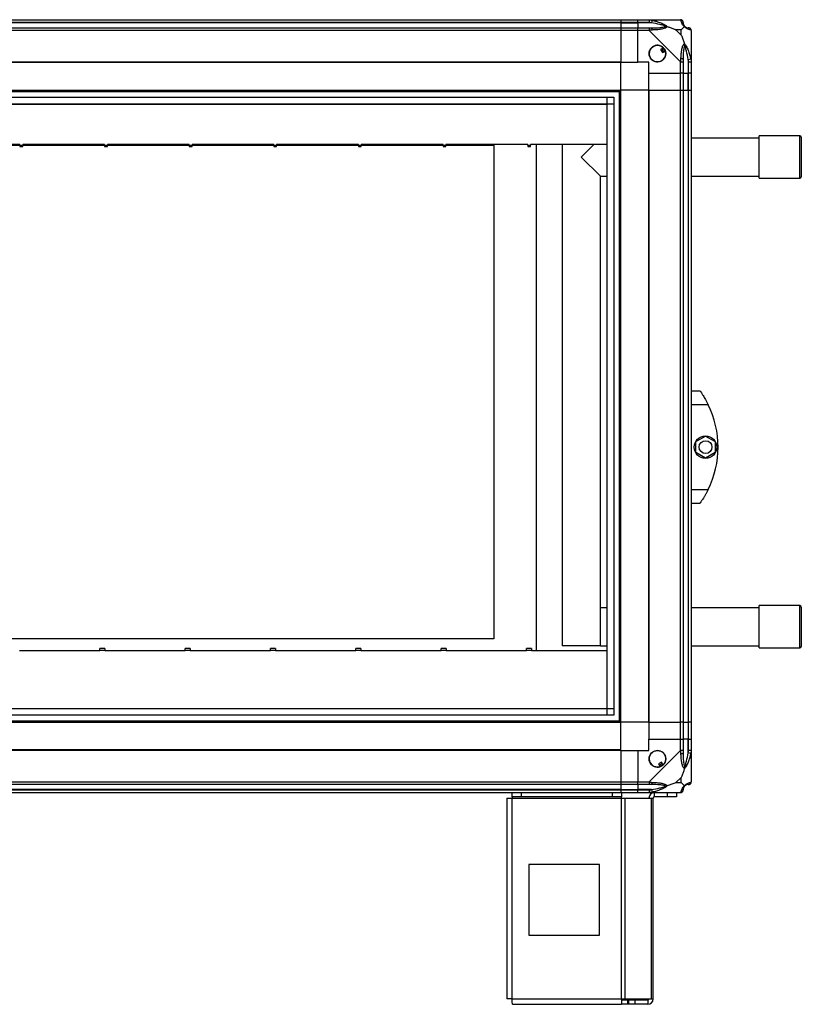
# Model space of a CAD drawing. Units: millimetres. Extents: x 274 to 4775, y 183 to 2802.
# Drawn here: x 1787 to 2341, y 1138 to 1836 of the extents above; entities that cross this region are included whole.
import ezdxf

# ---------------------------------------------------------------- set-up
doc = ezdxf.new("R2010")
doc.units = ezdxf.units.MM

msp = doc.modelspace()

# ---------------------------------------------------------------- linework, layer by layer
at = {"linetype": 'Continuous', "lineweight": 25}
for p, q in [((1297.79, 1835.56), (2212.79, 1835.56)), ((2212.79, 1833.56), (1297.79, 1833.56)), ((2212.79, 1833.31), (1297.79, 1833.31)), ((1297.79, 1829.81), (2212.79, 1829.81)), ((2212.79, 1835.56), (2212.79, 1833.56)), ((2212.79, 1835.56), (2224.79, 1835.56)), ((2212.79, 1833.56), (2212.79, 1833.31)), ((2224.79, 1833.56), (2212.79, 1833.56)), ((2212.79, 1833.31), (2212.79, 1829.81)), ((2212.79, 1833.31), (2224.79, 1833.31)), ((2212.79, 1829.81), (2212.79, 1827.81)), ((2212.79, 1829.81), (2224.79, 1829.81)), ((2224.79, 1835.56), (2232.84, 1835.56)), ((2224.79, 1833.56), (2224.79, 1835.56)), ((2232.84, 1833.56), (2224.79, 1833.56)), ((2224.79, 1833.56), (2224.79, 1833.31)), ((2234.57, 1833.31), (2224.79, 1833.31)), ((2224.79, 1833.31), (2224.79, 1829.81)), ((2224.79, 1829.81), (2232.84, 1829.81)), ((2224.79, 1827.81), (2224.79, 1829.81)), ((2232.84, 1835.56), (2255.04, 1835.56)), ((2234.96, 1835.23), (2234.57, 1833.31)), ((2212.79, 1827.81), (1297.79, 1827.81)), ((2212.79, 1827.81), (2212.79, 1805.56)), ((2224.79, 1827.81), (2212.79, 1827.81)), ((2224.79, 1805.56), (2224.79, 1827.81)), ((2232.84, 1827.81), (2224.79, 1827.81)), ((2255.04, 1805.61), (2232.84, 1827.81)), ((2255.61, 1828.38), (2251.91, 1828.38)), ((2251.91, 1828.38), (2255.61, 1824.68)), ((2255.61, 1824.68), (2255.61, 1828.38)), ((2262.79, 1827.81), (2262.79, 1805.61)), ((2243.07, 1815.55), (2241.04, 1814.34)), ((2241.04, 1814.34), (2242.31, 1812.19)), ((2242.31, 1812.19), (2244.35, 1813.39)), ((2212.79, 1805.56), (1297.79, 1805.56)), ((2212.79, 1805.21), (1297.79, 1805.21)), ((2212.79, 1805.21), (2212.79, 1805.56)), ((2212.79, 1805.56), (2224.79, 1805.56)), ((2212.79, 1785.56), (2212.79, 1805.21)), ((2232.79, 1805.56), (2224.79, 1805.56)), ((2232.79, 1797.56), (2232.79, 1805.56)), ((2255.04, 1797.56), (2255.04, 1805.61)), ((2257.04, 1805.61), (2257.04, 1797.56)), ((2260.54, 1807.34), (2262.46, 1807.73)), ((2260.54, 1807.34), (2260.54, 1797.56)), ((2260.79, 1797.56), (2260.79, 1805.61)), ((2262.79, 1805.61), (2262.79, 1797.56)), ((2232.79, 1797.56), (2255.04, 1797.56)), ((2232.79, 1785.56), (2232.79, 1797.56)), ((2257.04, 1797.56), (2255.04, 1797.56)), ((2255.04, 1785.56), (2255.04, 1797.56)), ((2257.04, 1797.56), (2260.54, 1797.56)), ((2257.04, 1797.56), (2257.04, 1785.56)), ((2260.54, 1797.56), (2260.79, 1797.56)), ((2260.54, 1785.56), (2260.54, 1797.56)), ((2262.79, 1797.56), (2260.79, 1797.56)), ((2260.79, 1785.56), (2260.79, 1797.56)), ((2262.79, 1797.56), (2262.79, 1785.56)), ((1297.79, 1785.56), (2212.79, 1785.56)), ((1297.79, 1784.56), (2212.79, 1784.56)), ((1302.75, 1780.6), (2207.83, 1780.6)), ((2203.11, 1342.52), (2203.11, 1780.6)), ((2207.83, 1780.6), (2207.83, 1342.52)), ((2211.79, 1337.56), (2211.79, 1785.56)), ((2212.79, 1337.56), (2212.79, 1785.56)), ((2232.44, 1785.56), (2212.79, 1785.56)), ((2232.44, 1785.56), (2232.44, 1337.56)), ((2232.79, 1785.56), (2232.44, 1785.56)), ((2232.79, 1785.56), (2232.79, 1337.56)), ((2232.79, 1785.56), (2255.04, 1785.56)), ((2255.04, 1337.56), (2255.04, 1785.56)), ((2255.04, 1785.56), (2257.04, 1785.56)), ((2257.04, 1785.56), (2257.04, 1337.56)), ((2257.04, 1785.56), (2260.54, 1785.56)), ((2260.54, 1785.56), (2260.54, 1337.56)), ((2260.54, 1785.56), (2260.79, 1785.56)), ((2260.79, 1337.56), (2260.79, 1785.56)), ((2260.79, 1785.56), (2262.79, 1785.56)), ((2262.79, 1785.56), (2262.79, 1337.56)), ((1302.75, 1775.88), (2207.83, 1775.88)), ((1307.56, 1775.79), (2203.02, 1775.79)), ((2203.02, 1347.33), (2203.02, 1775.79)), ((2339.79, 1753.19), (2310.79, 1753.19)), ((2310.79, 1750.33), (2310.79, 1753.19)), ((2339.79, 1750.33), (2339.79, 1753.19)), ((2340.79, 1752.19), (2340.79, 1749.52)), ((1786.79, 1747.08), (1728.79, 1747.08)), ((1728.79, 1746.69), (1786.79, 1746.69)), ((1786.79, 1746.69), (1786.79, 1747.08)), ((1786.79, 1746.69), (1788.79, 1746.69)), ((1786.79, 1746.69), (1786.79, 1745.64)), ((1786.79, 1745.64), (1788.79, 1745.64)), ((1846.79, 1747.08), (1788.79, 1747.08)), ((1788.79, 1747.08), (1788.79, 1746.69)), ((1788.79, 1745.64), (1788.79, 1746.69)), ((1788.79, 1746.69), (1846.79, 1746.69)), ((1846.79, 1746.69), (1846.79, 1747.08)), ((1846.79, 1746.69), (1848.79, 1746.69)), ((1846.79, 1746.69), (1846.79, 1745.64)), ((1846.79, 1745.64), (1848.79, 1745.64)), ((1906.79, 1747.08), (1848.79, 1747.08)), ((1848.79, 1747.08), (1848.79, 1746.69)), ((1848.79, 1745.64), (1848.79, 1746.69)), ((1848.79, 1746.69), (1906.79, 1746.69)), ((1906.79, 1746.69), (1906.79, 1747.08)), ((1906.79, 1746.69), (1908.79, 1746.69)), ((1906.79, 1746.69), (1906.79, 1745.64)), ((1906.79, 1745.64), (1908.79, 1745.64)), ((1966.79, 1747.08), (1908.79, 1747.08)), ((1908.79, 1747.08), (1908.79, 1746.69)), ((1908.79, 1745.64), (1908.79, 1746.69)), ((1908.79, 1746.69), (1966.79, 1746.69)), ((1966.79, 1746.69), (1966.79, 1747.08)), ((1966.79, 1746.69), (1968.79, 1746.69)), ((1966.79, 1746.69), (1966.79, 1745.64)), ((1966.79, 1745.64), (1968.79, 1745.64)), ((2026.79, 1747.08), (1968.79, 1747.08)), ((1968.79, 1747.08), (1968.79, 1746.69)), ((1968.79, 1745.64), (1968.79, 1746.69)), ((1968.79, 1746.69), (2026.79, 1746.69)), ((2026.79, 1746.69), (2026.79, 1747.08)), ((2026.79, 1746.69), (2028.79, 1746.69)), ((2026.79, 1746.69), (2026.79, 1745.64)), ((2026.79, 1745.64), (2028.79, 1745.64)), ((2086.79, 1747.08), (2028.79, 1747.08)), ((2028.79, 1747.08), (2028.79, 1746.69)), ((2028.79, 1745.64), (2028.79, 1746.69)), ((2028.79, 1746.69), (2086.79, 1746.69)), ((2086.79, 1746.69), (2086.79, 1747.08)), ((2086.79, 1746.69), (2088.79, 1746.69)), ((2086.79, 1746.69), (2086.79, 1745.64)), ((2086.79, 1745.64), (2088.79, 1745.64)), ((2146.79, 1747.08), (2088.79, 1747.08)), ((2088.79, 1747.08), (2088.79, 1746.69)), ((2088.79, 1745.64), (2088.79, 1746.69)), ((2088.79, 1746.69), (2122.79, 1746.69)), ((2122.79, 1746.69), (2122.79, 1396.69)), ((2146.79, 1746.69), (2146.79, 1747.08)), ((2146.79, 1746.69), (2148.79, 1746.69)), ((2146.79, 1746.69), (2146.79, 1745.64)), ((2146.79, 1745.64), (2148.79, 1745.64)), ((2148.79, 1747.08), (2148.79, 1746.69)), ((2203.02, 1747.08), (2148.79, 1747.08)), ((2148.79, 1745.64), (2148.79, 1746.69)), ((2152.79, 1747.08), (2152.79, 1388.31)), ((2171.29, 1747.08), (2171.29, 1391.69)), ((2193.68, 1747.08), (2184.79, 1738.19)), ((2310.79, 1751.69), (2262.79, 1751.69)), ((2310.79, 1723.19), (2310.79, 1750.33)), ((2339.79, 1723.19), (2339.79, 1750.33)), ((2340.79, 1749.52), (2340.79, 1724.19)), ((2184.79, 1738.19), (2198.29, 1724.69)), ((2198.29, 1724.69), (2203.02, 1724.69)), ((2198.29, 1391.69), (2198.29, 1724.69)), ((2262.79, 1724.69), (2310.79, 1724.69)), ((2310.79, 1723.19), (2339.79, 1723.19)), ((2262.79, 1572.56), (2268.79, 1572.56)), ((2274.82, 1562.56), (2262.79, 1562.56)), ((2266.09, 1536.49), (2272.89, 1540.41)), ((2266.09, 1528.64), (2266.09, 1536.49)), ((2272.89, 1540.41), (2279.69, 1536.49)), ((2279.69, 1536.49), (2279.69, 1528.64)), ((2272.89, 1524.71), (2266.09, 1528.64)), ((2279.69, 1528.64), (2272.89, 1524.71)), ((2262.79, 1502.56), (2274.82, 1502.56)), ((2268.79, 1492.56), (2262.79, 1492.56)), ((2203.02, 1418.69), (2198.29, 1418.69)), ((2310.79, 1418.69), (2262.79, 1418.69)), ((2339.79, 1420.19), (2310.79, 1420.19)), ((2310.79, 1390.19), (2310.79, 1420.19)), ((2339.79, 1390.19), (2339.79, 1420.19)), ((2340.79, 1419.19), (2340.79, 1391.19)), ((2122.79, 1396.69), (1327.79, 1396.69)), ((1846.87, 1389.74), (1843.37, 1389.74)), ((1843.37, 1388.69), (1843.37, 1389.74)), ((1846.87, 1389.74), (1846.87, 1388.69)), ((1907.37, 1389.74), (1903.87, 1389.74)), ((1903.87, 1388.69), (1903.87, 1389.74)), ((1907.37, 1389.74), (1907.37, 1388.69)), ((1967.87, 1389.74), (1964.37, 1389.74)), ((1964.37, 1388.69), (1964.37, 1389.74)), ((1967.87, 1389.74), (1967.87, 1388.69)), ((2028.37, 1389.74), (2024.87, 1389.74)), ((2024.87, 1388.69), (2024.87, 1389.74)), ((2028.37, 1389.74), (2028.37, 1388.69)), ((2088.87, 1389.74), (2085.37, 1389.74)), ((2085.37, 1388.69), (2085.37, 1389.74)), ((2088.87, 1389.74), (2088.87, 1388.69)), ((2149.37, 1389.74), (2145.87, 1389.74)), ((2145.87, 1388.69), (2145.87, 1389.74)), ((2149.37, 1389.74), (2149.37, 1388.69)), ((2198.29, 1391.69), (2171.29, 1391.69)), ((2198.29, 1391.69), (2203.02, 1391.69)), ((2262.79, 1391.69), (2310.79, 1391.69)), ((2310.79, 1390.19), (2339.79, 1390.19)), ((1786.37, 1388.31), (1843.37, 1388.31)), ((1843.37, 1388.31), (1843.37, 1388.69)), ((1843.37, 1388.69), (1846.87, 1388.69)), ((1846.87, 1388.69), (1846.87, 1388.31)), ((1846.87, 1388.31), (1903.87, 1388.31)), ((1903.87, 1388.31), (1903.87, 1388.69)), ((1903.87, 1388.69), (1907.37, 1388.69)), ((1907.37, 1388.69), (1907.37, 1388.31)), ((1907.37, 1388.31), (1964.37, 1388.31)), ((1964.37, 1388.31), (1964.37, 1388.69)), ((1964.37, 1388.69), (1967.87, 1388.69)), ((1967.87, 1388.69), (1967.87, 1388.31)), ((1967.87, 1388.31), (2024.87, 1388.31)), ((2024.87, 1388.31), (2024.87, 1388.69)), ((2024.87, 1388.69), (2028.37, 1388.69)), ((2028.37, 1388.69), (2028.37, 1388.31)), ((2028.37, 1388.31), (2085.37, 1388.31)), ((2085.37, 1388.31), (2085.37, 1388.69)), ((2085.37, 1388.69), (2088.87, 1388.69)), ((2088.87, 1388.69), (2088.87, 1388.31)), ((2088.87, 1388.31), (2145.87, 1388.31)), ((2145.87, 1388.31), (2145.87, 1388.69)), ((2145.87, 1388.69), (2149.37, 1388.69)), ((2149.37, 1388.69), (2149.37, 1388.31)), ((2149.37, 1388.31), (2203.02, 1388.31)), ((1302.75, 1347.24), (2207.83, 1347.24)), ((1307.56, 1347.33), (2203.02, 1347.33)), ((2207.83, 1342.52), (1302.75, 1342.52)), ((1297.79, 1338.56), (2212.79, 1338.56)), ((1297.79, 1337.56), (2212.79, 1337.56)), ((2232.44, 1337.56), (2212.79, 1337.56)), ((2212.79, 1317.91), (2212.79, 1337.56)), ((2232.79, 1337.56), (2232.44, 1337.56)), ((2232.79, 1337.56), (2255.04, 1337.56)), ((2232.79, 1337.56), (2232.79, 1325.56)), ((2257.04, 1337.56), (2255.04, 1337.56)), ((2255.04, 1325.56), (2255.04, 1337.56)), ((2257.04, 1337.56), (2260.54, 1337.56)), ((2257.04, 1337.56), (2257.04, 1325.56)), ((2260.54, 1337.56), (2260.79, 1337.56)), ((2260.54, 1337.56), (2260.54, 1325.56)), ((2262.79, 1337.56), (2260.79, 1337.56)), ((2260.79, 1325.56), (2260.79, 1337.56)), ((2262.79, 1337.56), (2262.79, 1325.56)), ((2232.79, 1317.56), (2232.79, 1325.56)), ((2232.79, 1325.56), (2255.04, 1325.56)), ((2255.04, 1317.51), (2255.04, 1325.56)), ((2255.04, 1325.56), (2257.04, 1325.56)), ((2257.04, 1325.56), (2257.04, 1317.51)), ((2260.54, 1325.56), (2257.04, 1325.56)), ((2260.54, 1315.79), (2260.54, 1325.56)), ((2260.79, 1325.56), (2260.54, 1325.56)), ((2260.79, 1317.51), (2260.79, 1325.56)), ((2260.79, 1325.56), (2262.79, 1325.56)), ((2262.79, 1325.56), (2262.79, 1317.51)), ((2212.79, 1317.91), (1297.79, 1317.91)), ((2212.79, 1317.56), (1297.79, 1317.56)), ((2212.79, 1317.56), (2212.79, 1317.91)), ((2212.79, 1317.56), (2212.79, 1295.31)), ((2212.79, 1317.56), (2224.79, 1317.56)), ((2224.79, 1317.56), (2224.79, 1295.31)), ((2224.79, 1317.56), (2232.79, 1317.56)), ((2232.84, 1295.31), (2255.04, 1317.51)), ((2262.46, 1315.39), (2260.54, 1315.79)), ((2262.79, 1317.51), (2262.79, 1295.31)), ((2241.57, 1309.31), (2239.42, 1308.04)), ((2239.42, 1308.04), (2240.62, 1306.01)), ((2242.78, 1307.28), (2241.57, 1309.31)), ((2255.61, 1298.45), (2251.91, 1294.75)), ((2255.61, 1294.75), (2255.61, 1298.45)), ((1297.79, 1295.31), (2212.79, 1295.31)), ((2212.79, 1293.31), (1297.79, 1293.31)), ((2212.79, 1295.31), (2212.79, 1293.31)), ((2212.79, 1295.31), (2224.79, 1295.31)), ((2212.79, 1293.31), (2212.79, 1289.81)), ((2224.79, 1293.31), (2212.79, 1293.31)), ((2224.79, 1295.31), (2232.84, 1295.31)), ((2224.79, 1293.31), (2224.79, 1295.31)), ((2232.84, 1293.31), (2224.79, 1293.31)), ((2224.79, 1293.31), (2224.79, 1289.81)), ((2251.91, 1294.75), (2255.61, 1294.75)), ((2212.79, 1289.81), (1297.79, 1289.81)), ((1297.79, 1289.56), (2212.79, 1289.56)), ((2212.79, 1287.56), (1297.79, 1287.56)), ((2135.79, 1284.56), (2135.79, 1287.56)), ((2142.16, 1284.56), (2135.79, 1284.56)), ((2135.79, 1284.56), (2135.79, 1283.76)), ((2142.16, 1287.56), (2142.16, 1284.56)), ((2206.85, 1284.56), (2142.16, 1284.56)), ((2206.85, 1284.56), (2206.85, 1287.56)), ((2213.22, 1284.56), (2206.85, 1284.56)), ((2212.79, 1289.81), (2212.79, 1289.56)), ((2212.79, 1289.81), (2224.79, 1289.81)), ((2212.79, 1289.56), (2212.79, 1287.56)), ((2212.79, 1289.56), (2224.79, 1289.56)), ((2224.79, 1287.56), (2212.79, 1287.56)), ((2213.22, 1287.56), (2213.22, 1284.56)), ((2213.22, 1283.76), (2213.22, 1284.56)), ((2234.57, 1289.81), (2224.79, 1289.81)), ((2224.79, 1289.81), (2224.79, 1289.56)), ((2224.79, 1289.56), (2232.84, 1289.56)), ((2224.79, 1287.56), (2224.79, 1289.56)), ((2232.84, 1287.56), (2224.79, 1287.56)), ((2255.04, 1287.56), (2232.84, 1287.56)), ((2234.57, 1289.81), (2234.96, 1287.89)), ((2236.59, 1284.56), (2236.59, 1287.56)), ((2245.93, 1284.56), (2236.59, 1284.56)), ((2245.93, 1284.56), (2245.93, 1287.56)), ((2252.29, 1284.56), (2245.93, 1284.56)), ((2252.29, 1287.56), (2252.29, 1284.56)), ((2131.99, 1283.76), (2131.99, 1141.56)), ((2131.99, 1283.76), (2135.79, 1283.76)), ((2135.79, 1283.76), (2213.22, 1283.76)), ((2135.79, 1141.36), (2135.79, 1283.76)), ((2213.22, 1141.36), (2213.22, 1283.76)), ((2213.22, 1283.76), (2215.9, 1283.76)), ((2215.9, 1141.36), (2215.9, 1283.76)), ((2215.9, 1283.76), (2234.68, 1283.76)), ((2234.68, 1141.36), (2234.68, 1283.76)), ((2234.68, 1283.76), (2235.79, 1283.76)), ((2235.79, 1141.36), (2235.79, 1283.76)), ((2147.6, 1236.56), (2147.6, 1186.56)), ((2197.6, 1236.56), (2147.6, 1236.56)), ((2197.6, 1186.56), (2197.6, 1236.56)), ((2147.6, 1186.56), (2197.6, 1186.56)), ((2135.79, 1141.36), (2213.22, 1141.36)), ((2213.22, 1141.36), (2213.22, 1137.56)), ((2213.22, 1141.36), (2215.9, 1141.36)), ((2217.58, 1140.56), (2213.22, 1140.56)), ((2215.9, 1141.36), (2234.68, 1141.36)), ((2217.58, 1140.56), (2217.58, 1137.56)), ((2218.29, 1140.56), (2217.58, 1140.56)), ((2218.29, 1140.56), (2218.29, 1137.56)), ((2222.66, 1140.56), (2218.29, 1140.56)), ((2222.66, 1140.56), (2222.66, 1137.56)), ((2231.99, 1140.56), (2222.66, 1140.56)), ((2231.99, 1140.56), (2231.99, 1137.56)), ((2234.68, 1141.36), (2235.79, 1141.36)), ((2135.99, 1137.56), (2213.22, 1137.56)), ((2217.58, 1137.56), (2213.22, 1137.56)), ((2218.29, 1137.56), (2217.58, 1137.56)), ((2222.66, 1137.56), (2218.29, 1137.56)), ((2231.99, 1137.56), (2222.66, 1137.56))]:
    msp.add_line(p, q, dxfattribs=at)
for centre, radius in [((2238.79, 1811.56), 5.88), ((2272.89, 1532.56), 8), ((2272.89, 1532.56), 4.55), ((2238.79, 1311.56), 5.88)]:
    msp.add_circle(centre, radius, dxfattribs=at)
for centre, radius, start, end in [((2232.8, 1828.53), 2.19, 351.5588, 35.99748), ((2255.07, 1833.3), 1.97, 0.44352, 79.35802), ((2260.54, 1833.31), 3.5, 205.64021, 225.81328), ((2260.53, 1827.84), 1.97, 10.64198, 89.55648), ((2238.79, 1811.56), 5.85, 42.92324, 18.24761), ((2238.79, 1811.56), 4.5, 14.4578, 46.71304), ((2238.79, 1811.56), 5.5, 17.44886, 43.72198), ((2238.79, 1811.56), 5.58, 17.62869, 43.54216), ((2255.76, 1805.57), 2.19, 54.00252, 98.4412), ((2339.79, 1752.19), 1, 0, 90), ((2339.79, 1724.19), 1, 270, 0), ((2213.75, 1532.56), 68.04, 333.83695, 26.16305), ((2339.79, 1419.19), 1, 0, 90), ((2339.79, 1391.19), 1, 270, 0), ((2238.79, 1311.56), 5.85, 312.92324, 288.24761), ((2255.76, 1317.56), 2.19, 261.5588, 305.99748), ((2238.79, 1311.56), 4.5, 284.4578, 316.71304), ((2238.79, 1311.56), 5.5, 287.44886, 313.72198), ((2238.79, 1311.56), 5.58, 287.62869, 313.54216), ((2232.8, 1294.6), 2.19, 324.00252, 8.4412), ((2260.54, 1289.81), 3.5, 115.64021, 135.81328), ((2260.53, 1295.28), 1.97, 270.44352, 349.35802), ((2236.59, 1283.76), 3.8, 90, 180), ((2236.59, 1283.76), 0.8, 90, 180), ((2255.07, 1289.83), 1.97, 280.64198, 359.55648), ((2231.99, 1141.36), 0.8, 270, 0), ((2231.99, 1141.36), 3.8, 270, 0)]:
    msp.add_arc(centre, radius, start, end, dxfattribs=at)
for points, knots in [([(2232.84, 1835.56), (2232.84, 1835.56), (2232.96, 1835.56), (2233.33, 1835.53), (2234.04, 1835.42), (2234.62, 1835.3), (2234.96, 1835.23)], [0, 0, 0, 0, 0.000027, 0.201648, 0.518771, 1, 1, 1, 1]), ([(2234.57, 1833.31), (2234.26, 1833.37), (2233.69, 1833.49), (2233.11, 1833.54), (2232.84, 1833.56)], [0, 0, 0, 0, 0.544424, 1, 1, 1, 1]), ([(2232.84, 1829.81), (2233.11, 1829.81), (2233.69, 1829.81), (2234.26, 1829.81), (2234.57, 1829.81)], [0, 0, 0, 0, 0.455576, 1, 1, 1, 1]), ([(2244.54, 1830.84), (2244.43, 1830.89), (2244.03, 1831.09), (2242.7, 1831.59), (2239.5, 1832.49), (2236.56, 1832.98), (2234.57, 1833.31)], [0, 0, 0, 0, 0.038408, 0.140182, 0.419078, 1, 1, 1, 1]), ([(2234.57, 1829.81), (2236.56, 1829.82), (2239.5, 1829.84), (2242.7, 1830.24), (2244.03, 1830.6), (2244.43, 1830.79), (2244.54, 1830.84)], [0, 0, 0, 0, 0.580922, 0.859818, 0.961592, 1, 1, 1, 1]), ([(2234.96, 1835.23), (2236, 1834.97), (2238.09, 1834.45), (2241.13, 1833.36), (2243.44, 1832.32), (2245, 1831.38), (2245.51, 1830.91), (2245.76, 1830.67)], [0, 0, 0, 0, 0.263168, 0.528193, 0.790072, 0.892858, 1, 1, 1, 1]), ([(2245.76, 1830.67), (2245.76, 1830.67), (2245.55, 1830.37), (2244.98, 1829.89), (2243.45, 1829.18), (2241.13, 1828.67), (2238.1, 1828.39), (2236.01, 1828.27), (2234.96, 1828.21)], [0, 0, 0, 0, 0.001909, 0.107168, 0.209948, 0.471812, 0.735802, 1, 1, 1, 1]), ([(2245.76, 1830.67), (2245.5, 1830.73), (2245.11, 1830.83), (2244.69, 1830.84), (2244.54, 1830.84), (2244.54, 1830.84)], [0, 0, 0, 0, 0.64777, 0.993601, 1, 1, 1, 1]), ([(2245.76, 1830.67), (2246.47, 1830.44), (2247.99, 1829.94), (2250.07, 1829.2), (2251.37, 1828.62), (2251.91, 1828.38)], [0, 0, 0, 0, 0.3361003, 0.7249385, 1, 1, 1, 1]), ([(2255.43, 1835.23), (2255.4, 1835.32), (2255.35, 1835.45), (2255.22, 1835.55), (2255.09, 1835.56), (2255.04, 1835.56), (2255.04, 1835.56)], [0, 0, 0, 0, 0.586096, 0.873989, 0.999973, 1, 1, 1, 1]), ([(2257.9, 1830.67), (2257.9, 1830.68), (2257.6, 1830.92), (2257.12, 1831.39), (2256.4, 1832.32), (2255.9, 1833.36), (2255.61, 1834.44), (2255.49, 1834.97), (2255.43, 1835.23)], [0, 0, 0, 0, 0.001909, 0.107171, 0.209953, 0.471823, 0.734745, 1, 1, 1, 1]), ([(2255.61, 1828.38), (2255.74, 1828.51), (2256.07, 1828.83), (2256.54, 1829.31), (2257.02, 1829.79), (2257.48, 1830.25), (2257.76, 1830.53), (2257.9, 1830.67)], [0, 0, 0, 0, 0.1510988, 0.3533231, 0.6015434, 0.7872056, 1, 1, 1, 1]), ([(2257.04, 1833.56), (2257.04, 1833.54), (2257.04, 1833.49), (2257.04, 1833.37), (2257.04, 1833.31)], [0, 0, 0, 0, 0.455576, 1, 1, 1, 1]), ([(2257.04, 1833.31), (2257.05, 1832.98), (2257.07, 1832.49), (2257.47, 1831.59), (2257.83, 1831.09), (2258.01, 1830.89), (2258.07, 1830.84)], [0, 0, 0, 0, 0.5809225, 0.8598177, 0.961592, 1, 1, 1, 1]), ([(2257.9, 1830.67), (2257.96, 1830.73), (2258.06, 1830.83), (2258.07, 1830.84), (2258.07, 1830.84), (2258.07, 1830.84)], [0, 0, 0, 0, 0.64777, 0.993601, 1, 1, 1, 1]), ([(2262.46, 1828.21), (2262.2, 1828.26), (2261.68, 1828.38), (2260.59, 1828.67), (2259.55, 1829.19), (2258.61, 1829.88), (2258.14, 1830.4), (2257.9, 1830.67)], [0, 0, 0, 0, 0.2631679, 0.5281931, 0.7900717, 0.8928578, 1, 1, 1, 1]), ([(2258.07, 1830.84), (2258.12, 1830.79), (2258.32, 1830.6), (2258.81, 1830.24), (2259.72, 1829.84), (2260.21, 1829.82), (2260.54, 1829.81)], [0, 0, 0, 0, 0.038408, 0.140182, 0.419078, 1, 1, 1, 1]), ([(2260.54, 1829.81), (2260.6, 1829.81), (2260.72, 1829.81), (2260.77, 1829.81), (2260.79, 1829.81)], [0, 0, 0, 0, 0.544424, 1, 1, 1, 1]), ([(2234.96, 1828.21), (2234.54, 1828.17), (2233.92, 1828.12), (2233.2, 1827.99), (2232.92, 1827.87), (2232.84, 1827.81), (2232.84, 1827.81)], [0, 0, 0, 0, 0.586096, 0.873989, 0.999973, 1, 1, 1, 1]), ([(2255.61, 1824.68), (2255.74, 1824.39), (2256.06, 1823.7), (2256.54, 1822.48), (2257.02, 1821.17), (2257.48, 1819.82), (2257.76, 1818.98), (2257.9, 1818.53)], [0, 0, 0, 0, 0.151099, 0.353323, 0.601543, 0.787206, 1, 1, 1, 1]), ([(2262.79, 1827.81), (2262.79, 1827.81), (2262.79, 1827.9), (2262.76, 1828.02), (2262.65, 1828.13), (2262.53, 1828.18), (2262.46, 1828.21)], [0, 0, 0, 0, 0.0000273, 0.2016485, 0.5187705, 1, 1, 1, 1]), ([(2255.43, 1807.73), (2255.5, 1808.78), (2255.62, 1810.87), (2255.9, 1813.91), (2256.41, 1816.21), (2257.11, 1817.78), (2257.63, 1818.28), (2257.9, 1818.53)], [0, 0, 0, 0, 0.264206, 0.528205, 0.790077, 0.892861, 1, 1, 1, 1]), ([(2258.07, 1817.31), (2258.01, 1817.2), (2257.83, 1816.8), (2257.47, 1815.47), (2257.07, 1812.27), (2257.05, 1809.33), (2257.04, 1807.34)], [0, 0, 0, 0, 0.038408, 0.140182, 0.419078, 1, 1, 1, 1]), ([(2257.9, 1818.53), (2257.91, 1818.53), (2258.15, 1818.32), (2258.62, 1817.75), (2259.55, 1816.23), (2260.59, 1813.9), (2261.67, 1810.87), (2262.2, 1808.78), (2262.46, 1807.73)], [0, 0, 0, 0, 0.001909, 0.107171, 0.209953, 0.471823, 0.734745, 1, 1, 1, 1]), ([(2258.07, 1817.31), (2258.07, 1817.31), (2258.07, 1817.46), (2258.06, 1817.88), (2257.96, 1818.27), (2257.9, 1818.53)], [0, 0, 0, 0, 0.006399, 0.35223, 1, 1, 1, 1]), ([(2260.54, 1807.34), (2260.21, 1809.33), (2259.72, 1812.27), (2258.81, 1815.47), (2258.32, 1816.8), (2258.12, 1817.2), (2258.07, 1817.31)], [0, 0, 0, 0, 0.580922, 0.859818, 0.961592, 1, 1, 1, 1]), ([(2255.04, 1805.61), (2255.04, 1805.61), (2255.13, 1805.73), (2255.25, 1806.1), (2255.36, 1806.82), (2255.41, 1807.39), (2255.43, 1807.73)], [0, 0, 0, 0, 0.000027, 0.201648, 0.518771, 1, 1, 1, 1]), ([(2257.04, 1807.34), (2257.04, 1807.03), (2257.04, 1806.46), (2257.04, 1805.88), (2257.04, 1805.61)], [0, 0, 0, 0, 0.544424, 1, 1, 1, 1]), ([(2260.79, 1805.61), (2260.77, 1805.88), (2260.72, 1806.46), (2260.6, 1807.03), (2260.54, 1807.34)], [0, 0, 0, 0, 0.455576, 1, 1, 1, 1]), ([(2262.46, 1807.73), (2262.55, 1807.31), (2262.68, 1806.69), (2262.77, 1805.97), (2262.79, 1805.69), (2262.79, 1805.61), (2262.79, 1805.61)], [0, 0, 0, 0, 0.586096, 0.873989, 0.999973, 1, 1, 1, 1]), ([(2268.79, 1572.56), (2268.85, 1572.48), (2268.98, 1572.31), (2269.9, 1571.01), (2271.22, 1569.02), (2272.64, 1566.69), (2273.88, 1564.43), (2274.51, 1563.19), (2274.82, 1562.56)], [0, 0, 0, 0, 0.172882, 0.345161, 0.531981, 0.75276, 0.876394, 1, 1, 1, 1]), ([(2274.82, 1502.56), (2274.51, 1501.94), (2273.87, 1500.67), (2272.87, 1498.86), (2271.87, 1497.17), (2270.71, 1495.32), (2269.59, 1493.67), (2268.89, 1492.69), (2268.82, 1492.6), (2268.79, 1492.56)], [0, 0, 0, 0, 0.123786, 0.251202, 0.374962, 0.502367, 0.711143, 0.886602, 1, 1, 1, 1]), ([(2255.43, 1315.39), (2255.4, 1315.81), (2255.35, 1316.44), (2255.22, 1317.15), (2255.09, 1317.44), (2255.04, 1317.51), (2255.04, 1317.51)], [0, 0, 0, 0, 0.586096, 0.873989, 0.999973, 1, 1, 1, 1]), ([(2257.9, 1304.59), (2257.9, 1304.59), (2257.6, 1304.81), (2257.12, 1305.37), (2256.4, 1306.9), (2255.9, 1309.22), (2255.62, 1312.25), (2255.5, 1314.35), (2255.43, 1315.39)], [0, 0, 0, 0, 0.001909, 0.107168, 0.209948, 0.471812, 0.735802, 1, 1, 1, 1]), ([(2257.04, 1317.51), (2257.04, 1317.25), (2257.04, 1316.67), (2257.04, 1316.1), (2257.04, 1315.79)], [0, 0, 0, 0, 0.455576, 1, 1, 1, 1]), ([(2257.04, 1315.79), (2257.05, 1313.8), (2257.07, 1310.85), (2257.47, 1307.65), (2257.83, 1306.33), (2258.01, 1305.92), (2258.07, 1305.81)], [0, 0, 0, 0, 0.580922, 0.859818, 0.961592, 1, 1, 1, 1]), ([(2262.46, 1315.39), (2262.2, 1314.35), (2261.68, 1312.26), (2260.59, 1309.22), (2259.55, 1306.91), (2258.61, 1305.35), (2258.14, 1304.85), (2257.9, 1304.59)], [0, 0, 0, 0, 0.263168, 0.528193, 0.790072, 0.892858, 1, 1, 1, 1]), ([(2258.07, 1305.81), (2258.12, 1305.92), (2258.32, 1306.33), (2258.81, 1307.65), (2259.72, 1310.85), (2260.21, 1313.8), (2260.54, 1315.79)], [0, 0, 0, 0, 0.038408, 0.140182, 0.419078, 1, 1, 1, 1]), ([(2260.54, 1315.79), (2260.6, 1316.1), (2260.72, 1316.67), (2260.77, 1317.25), (2260.79, 1317.51)], [0, 0, 0, 0, 0.544424, 1, 1, 1, 1]), ([(2262.79, 1317.51), (2262.79, 1317.51), (2262.79, 1317.39), (2262.76, 1317.02), (2262.65, 1316.31), (2262.53, 1315.74), (2262.46, 1315.39)], [0, 0, 0, 0, 0.000027, 0.201648, 0.518771, 1, 1, 1, 1]), ([(2257.9, 1304.59), (2257.96, 1304.85), (2258.06, 1305.24), (2258.07, 1305.66), (2258.07, 1305.81), (2258.07, 1305.81)], [0, 0, 0, 0, 0.64777, 0.993601, 1, 1, 1, 1]), ([(2257.9, 1304.59), (2257.67, 1303.88), (2257.17, 1302.36), (2256.43, 1300.28), (2255.85, 1298.98), (2255.61, 1298.45)], [0, 0, 0, 0, 0.3361003, 0.7249385, 1, 1, 1, 1]), ([(2232.84, 1295.31), (2232.84, 1295.31), (2232.96, 1295.23), (2233.33, 1295.1), (2234.04, 1294.99), (2234.62, 1294.95), (2234.96, 1294.92)], [0, 0, 0, 0, 0.000027, 0.201648, 0.518771, 1, 1, 1, 1]), ([(2234.57, 1293.31), (2234.26, 1293.31), (2233.69, 1293.31), (2233.11, 1293.31), (2232.84, 1293.31)], [0, 0, 0, 0, 0.544424, 1, 1, 1, 1]), ([(2244.54, 1292.29), (2244.43, 1292.34), (2244.03, 1292.53), (2242.7, 1292.89), (2239.5, 1293.28), (2236.56, 1293.3), (2234.57, 1293.31)], [0, 0, 0, 0, 0.038408, 0.140182, 0.419078, 1, 1, 1, 1]), ([(2234.57, 1289.81), (2236.56, 1290.14), (2239.5, 1290.63), (2242.7, 1291.54), (2244.03, 1292.04), (2244.43, 1292.23), (2244.54, 1292.29)], [0, 0, 0, 0, 0.580922, 0.859818, 0.961592, 1, 1, 1, 1]), ([(2234.96, 1294.92), (2236.01, 1294.86), (2238.1, 1294.73), (2241.13, 1294.46), (2243.44, 1293.94), (2245, 1293.24), (2245.51, 1292.72), (2245.76, 1292.45)], [0, 0, 0, 0, 0.264206, 0.528205, 0.790077, 0.892861, 1, 1, 1, 1]), ([(2245.76, 1292.45), (2245.76, 1292.45), (2245.55, 1292.21), (2244.98, 1291.74), (2243.45, 1290.8), (2241.13, 1289.76), (2238.1, 1288.68), (2236.01, 1288.15), (2234.96, 1287.89)], [0, 0, 0, 0, 0.001909, 0.107171, 0.209953, 0.471823, 0.734745, 1, 1, 1, 1]), ([(2244.54, 1292.29), (2244.54, 1292.29), (2244.69, 1292.29), (2245.11, 1292.3), (2245.5, 1292.39), (2245.76, 1292.45)], [0, 0, 0, 0, 0.006399, 0.35223, 1, 1, 1, 1]), ([(2251.91, 1294.75), (2251.62, 1294.61), (2250.93, 1294.29), (2249.71, 1293.81), (2248.4, 1293.33), (2247.05, 1292.87), (2246.21, 1292.6), (2245.76, 1292.45)], [0, 0, 0, 0, 0.1510988, 0.3533231, 0.6015435, 0.7872057, 1, 1, 1, 1]), ([(2255.43, 1287.89), (2255.49, 1288.15), (2255.61, 1288.68), (2255.9, 1289.76), (2256.41, 1290.8), (2257.11, 1291.74), (2257.63, 1292.21), (2257.9, 1292.45)], [0, 0, 0, 0, 0.263168, 0.528193, 0.790072, 0.892858, 1, 1, 1, 1]), ([(2255.61, 1294.75), (2255.74, 1294.61), (2256.06, 1294.29), (2256.54, 1293.81), (2257.02, 1293.33), (2257.48, 1292.87), (2257.76, 1292.6), (2257.9, 1292.45)], [0, 0, 0, 0, 0.151099, 0.353323, 0.601543, 0.787206, 1, 1, 1, 1]), ([(2258.07, 1292.29), (2258.01, 1292.23), (2257.83, 1292.04), (2257.47, 1291.54), (2257.07, 1290.63), (2257.05, 1290.14), (2257.04, 1289.81)], [0, 0, 0, 0, 0.038408, 0.140182, 0.419078, 1, 1, 1, 1]), ([(2257.9, 1292.45), (2257.91, 1292.46), (2258.15, 1292.76), (2258.62, 1293.23), (2259.55, 1293.95), (2260.59, 1294.45), (2261.67, 1294.74), (2262.2, 1294.86), (2262.46, 1294.92)], [0, 0, 0, 0, 0.001909, 0.107171, 0.209953, 0.471823, 0.734745, 1, 1, 1, 1]), ([(2257.9, 1292.45), (2257.96, 1292.39), (2258.06, 1292.3), (2258.07, 1292.29), (2258.07, 1292.29), (2258.07, 1292.29)], [0, 0, 0, 0, 0.64777, 0.993601, 1, 1, 1, 1]), ([(2260.54, 1293.31), (2260.21, 1293.3), (2259.72, 1293.28), (2258.81, 1292.89), (2258.32, 1292.53), (2258.12, 1292.34), (2258.07, 1292.29)], [0, 0, 0, 0, 0.580922, 0.859818, 0.961592, 1, 1, 1, 1]), ([(2260.79, 1293.31), (2260.77, 1293.31), (2260.72, 1293.31), (2260.6, 1293.31), (2260.54, 1293.31)], [0, 0, 0, 0, 0.455576, 1, 1, 1, 1]), ([(2262.46, 1294.92), (2262.55, 1294.95), (2262.68, 1295), (2262.77, 1295.14), (2262.79, 1295.26), (2262.79, 1295.31), (2262.79, 1295.31)], [0, 0, 0, 0, 0.586096, 0.873989, 0.999973, 1, 1, 1, 1]), ([(2232.84, 1289.56), (2233.11, 1289.58), (2233.69, 1289.63), (2234.26, 1289.75), (2234.57, 1289.81)], [0, 0, 0, 0, 0.455576, 1, 1, 1, 1]), ([(2234.96, 1287.89), (2234.54, 1287.8), (2233.92, 1287.67), (2233.2, 1287.58), (2232.92, 1287.56), (2232.84, 1287.56), (2232.84, 1287.56)], [0, 0, 0, 0, 0.586096, 0.873989, 0.999973, 1, 1, 1, 1]), ([(2255.04, 1287.56), (2255.04, 1287.56), (2255.13, 1287.56), (2255.25, 1287.59), (2255.36, 1287.7), (2255.41, 1287.82), (2255.43, 1287.89)], [0, 0, 0, 0, 0.0000273, 0.2016485, 0.5187705, 1, 1, 1, 1]), ([(2257.04, 1289.81), (2257.04, 1289.75), (2257.04, 1289.63), (2257.04, 1289.58), (2257.04, 1289.56)], [0, 0, 0, 0, 0.544424, 1, 1, 1, 1])]:
    msp.add_open_spline(points, degree=3, knots=knots, dxfattribs=at)
for points in [[(2232.84, 1835.56), (2232.84, 1835.53), (2232.84, 1835.47), (2232.84, 1835.01), (2232.84, 1834.35), (2232.84, 1833.82), (2232.84, 1833.56)], [(2232.84, 1829.81), (2232.84, 1829.78), (2232.84, 1829.72), (2232.84, 1829.26), (2232.84, 1828.6), (2232.84, 1828.07), (2232.84, 1827.81)], [(2257.04, 1833.56), (2257.01, 1833.82), (2256.95, 1834.35), (2256.49, 1835.01), (2255.83, 1835.47), (2255.3, 1835.53), (2255.04, 1835.56)], [(2262.79, 1827.81), (2262.76, 1828.07), (2262.7, 1828.6), (2262.24, 1829.26), (2261.58, 1829.72), (2261.05, 1829.78), (2260.79, 1829.81)], [(2255.04, 1805.61), (2255.3, 1805.61), (2255.83, 1805.61), (2256.49, 1805.61), (2256.95, 1805.61), (2257.01, 1805.61), (2257.04, 1805.61)], [(2260.79, 1805.61), (2261.05, 1805.61), (2261.58, 1805.61), (2262.24, 1805.61), (2262.7, 1805.61), (2262.76, 1805.61), (2262.79, 1805.61)], [(2257.04, 1317.51), (2257.01, 1317.51), (2256.95, 1317.51), (2256.49, 1317.51), (2255.83, 1317.51), (2255.3, 1317.51), (2255.04, 1317.51)], [(2262.79, 1317.51), (2262.76, 1317.51), (2262.7, 1317.51), (2262.24, 1317.51), (2261.58, 1317.51), (2261.05, 1317.51), (2260.79, 1317.51)], [(2232.84, 1295.31), (2232.84, 1295.05), (2232.84, 1294.53), (2232.84, 1293.86), (2232.84, 1293.4), (2232.84, 1293.34), (2232.84, 1293.31)], [(2260.79, 1293.31), (2261.05, 1293.34), (2261.58, 1293.4), (2262.24, 1293.86), (2262.7, 1294.53), (2262.76, 1295.05), (2262.79, 1295.31)], [(2232.84, 1289.56), (2232.84, 1289.3), (2232.84, 1288.78), (2232.84, 1288.11), (2232.84, 1287.65), (2232.84, 1287.59), (2232.84, 1287.56)], [(2255.04, 1287.56), (2255.3, 1287.59), (2255.83, 1287.65), (2256.49, 1288.11), (2256.95, 1288.78), (2257.01, 1289.3), (2257.04, 1289.56)], [(2135.79, 1141.36), (2135.29, 1141.38), (2134.3, 1141.41), (2133.04, 1141.46), (2132.16, 1141.51), (2132.05, 1141.55), (2131.99, 1141.56)], [(2135.99, 1137.56), (2135.97, 1137.62), (2135.94, 1137.73), (2135.89, 1138.61), (2135.84, 1139.87), (2135.81, 1140.86), (2135.79, 1141.36)]]:
    msp.add_open_spline(points, degree=3, dxfattribs=at)

doc.saveas('drawing.dxf')
